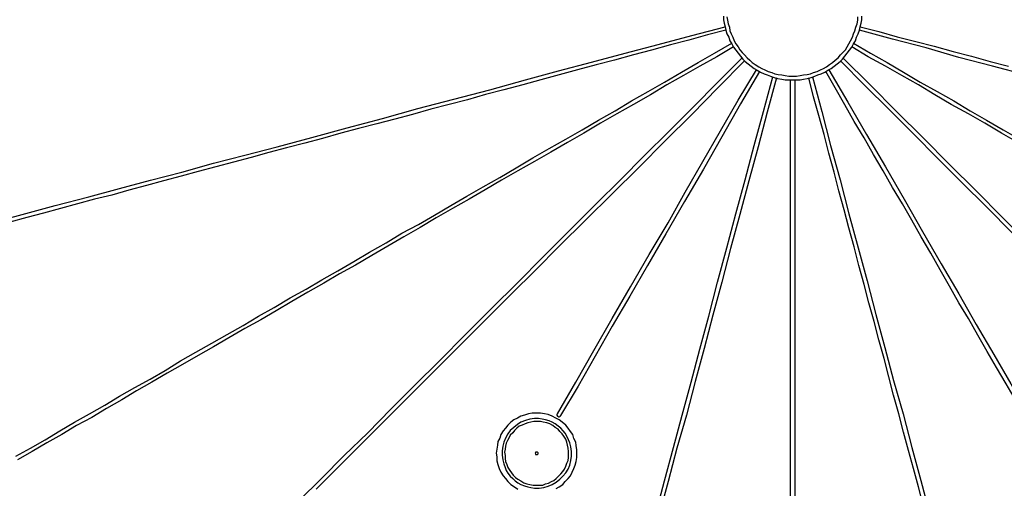
# Model space of a CAD drawing. Extents: x 0 to 1191, y 1 to 842.
# Drawn here: x 158 to 325, y 122 to 201 of the extents above; entities that cross this region are included whole.
import ezdxf

# ---------------------------------------------------------------- set-up
doc = ezdxf.new("R2010")
doc.units = 0
doc.header["$MEASUREMENT"] = 0
doc.layers.add('Layer 1', color=7, linetype='Continuous')

msp = doc.modelspace()

# ---------------------------------------------------------------- linework, layer by layer
at = {"layer": 'Layer 1', "color": 7, "lineweight": 25, "true_color": 0xffffff}
for points in [[(277.8, 202), (277.8, 201.4), (277.9, 200.8), (278.1, 200.2), (278.2, 199.6), (278.4, 199), (278.7, 198.4), (278.9, 197.8), (279.2, 197.3), (279.5, 196.7), (279.9, 196.2), (280.3, 195.7), (280.7, 195.2), (281.1, 194.7), (281.5, 194.3), (282, 193.9), (282.5, 193.5), (283, 193.1), (283.5, 192.8), (284.1, 192.5), (284.7, 192.2), (285.2, 192), (285.8, 191.8), (286.4, 191.6), (287, 191.4), (287.7, 191.3), (288.3, 191.2), (288.9, 191.2), (289.5, 191.2)], [(278.4, 201.9), (278.5, 201.3), (278.6, 200.7), (278.8, 200.1), (278.9, 199.5), (279.1, 199), (279.4, 198.4), (279.6, 197.8), (279.9, 197.3), (280.3, 196.8), (280.6, 196.3), (281, 195.8), (281.4, 195.4), (281.8, 194.9), (282.3, 194.5), (282.7, 194.1), (283.2, 193.8), (283.8, 193.4), (284.3, 193.1), (284.8, 192.9), (285.4, 192.6), (286, 192.4), (286.5, 192.2), (287.1, 192.1), (287.7, 192), (288.3, 191.9), (288.9, 191.8), (289.5, 191.8)], [(289.5, 191.2), (290.2, 191.2), (290.8, 191.2), (291.4, 191.3), (292, 191.4), (292.7, 191.6), (293.3, 191.8), (293.8, 192), (294.4, 192.2), (295, 192.5), (295.5, 192.8), (296.1, 193.1), (296.6, 193.5), (297.1, 193.9), (297.6, 194.3), (298, 194.7), (298.4, 195.2), (298.8, 195.7), (299.2, 196.2), (299.6, 196.7), (299.9, 197.3), (300.2, 197.8), (300.4, 198.4), (300.7, 199), (300.9, 199.6), (301, 200.2), (301.2, 200.8), (301.3, 201.4), (301.3, 202)], [(289.5, 191.8), (290.2, 191.8), (290.8, 191.9), (291.4, 192), (292, 192.1), (292.6, 192.2), (293.1, 192.4), (293.7, 192.6), (294.3, 192.9), (294.8, 193.1), (295.3, 193.4), (295.8, 193.8), (296.3, 194.1), (296.8, 194.5), (297.3, 194.9), (297.7, 195.4), (298.1, 195.8), (298.5, 196.3), (298.8, 196.8), (299.1, 197.3), (299.4, 197.8), (299.7, 198.4), (299.9, 199), (300.1, 199.5), (300.3, 200.1), (300.5, 200.7), (300.6, 201.3), (300.6, 201.9)], [(153.2, 166.8), (158.7, 168.3), (164.3, 169.8), (170, 171.3), (175.2, 172.7), (180.5, 174.1), (185.8, 175.5), (191.2, 177), (196.5, 178.4), (202, 179.8), (207.9, 181.4), (213.9, 183), (219.9, 184.6), (225.9, 186.3), (232, 187.9), (238.1, 189.5), (244.2, 191.2), (249.8, 192.7), (255.4, 194.2), (261.1, 195.7), (266.7, 197.2), (272.4, 198.7), (278.1, 200.2)], [(278.2, 199.6), (275.1, 198.8), (271.9, 197.9), (268.8, 197.1), (265.6, 196.2), (262.5, 195.4), (259.3, 194.5), (256.2, 193.7), (253, 192.9), (249.9, 192), (246.8, 191.2), (243.7, 190.3), (240.5, 189.5), (237.4, 188.7), (234.3, 187.8), (231.2, 187), (228.1, 186.2), (225, 185.3), (222, 184.5), (218.9, 183.7), (215.8, 182.9), (212.8, 182.1), (209.7, 181.2), (206.7, 180.4), (203.6, 179.6), (200.6, 178.8), (197.6, 178), (194.6, 177.2), (191.6, 176.4), (188.6, 175.6), (185.7, 174.8), (182.7, 174), (179.8, 173.2), (176.8, 172.4), (173.9, 171.6), (171, 170.9), (168.1, 170.1), (165.2, 169.3), (162.3, 168.5), (159.5, 167.8), (156.6, 167)], [(278.1, 200.2), (278.1, 200.2)], [(278.2, 199.6), (278.2, 199.6)], [(300.9, 199.6), (300.9, 199.6)], [(329.1, 192), (323.5, 193.5), (317.8, 195), (312.2, 196.6), (306.5, 198.1), (300.9, 199.6)], [(301, 200.2), (304.2, 199.4), (307.3, 198.5), (310.5, 197.7), (313.6, 196.9), (316.8, 196), (319.9, 195.2), (323.1, 194.3), (326.2, 193.5)], [(301, 200.2), (301, 200.2)], [(157.6, 127.2), (160.1, 128.6), (162.6, 130), (165.1, 131.5), (167.6, 133), (170.1, 134.4), (172.7, 135.9), (175.2, 137.4), (177.8, 138.9), (180.4, 140.3), (183, 141.8), (185.6, 143.4), (188.2, 144.9), (190.9, 146.4), (193.5, 147.9), (196.2, 149.4), (198.8, 151), (201.5, 152.5), (204.2, 154.1), (206.9, 155.6), (209.6, 157.2), (212.3, 158.7), (215, 160.3), (217.7, 161.9), (220.5, 163.5), (223.2, 165.1), (226, 166.6), (228.7, 168.2), (231.5, 169.8), (234.2, 171.4), (237, 173), (239.8, 174.6), (242.6, 176.2), (245.4, 177.9), (248.2, 179.5), (251, 181.1), (253.8, 182.7), (256.6, 184.3), (259.4, 185.9), (262.2, 187.6), (265, 189.2), (267.8, 190.8), (270.7, 192.5), (273.5, 194.1), (276.3, 195.7), (279.2, 197.4)], [(279.2, 197.4), (279.2, 197.4)], [(299.9, 197.4), (299.9, 197.4)], [(299.9, 197.4), (302.8, 195.7), (305.6, 194.1), (308.4, 192.5), (311.2, 190.8), (314.1, 189.2), (316.9, 187.6), (319.7, 185.9), (322.5, 184.3), (325.3, 182.7), (328.1, 181.1)], [(279.5, 196.8), (276.7, 195.1), (273.8, 193.5), (271, 191.9), (268.2, 190.3), (265.4, 188.6), (262.5, 187), (259.7, 185.4), (256.9, 183.8), (254.1, 182.1), (251.3, 180.5), (248.5, 178.9), (245.7, 177.3), (242.9, 175.7), (240.1, 174.1), (237.3, 172.5), (234.6, 170.9), (231.8, 169.3), (229, 167.7), (226.3, 166.1), (223.5, 164.5), (220.8, 162.9), (218.1, 161.3), (215.3, 159.7), (212.6, 158.2), (209.9, 156.6), (207.2, 155.1), (204.5, 153.5), (201.8, 151.9), (199.2, 150.4), (196.5, 148.9), (193.8, 147.3), (191.2, 145.8), (188.6, 144.3), (185.9, 142.8), (183.3, 141.3), (180.7, 139.8), (178.1, 138.3), (175.6, 136.8), (173, 135.3), (170.5, 133.8), (167.9, 132.4), (165.4, 130.9), (162.9, 129.5), (160.4, 128), (157.9, 126.6)], [(279.5, 196.8), (279.5, 196.8)], [(299.6, 196.8), (299.6, 196.8)], [(327.8, 180.5), (325, 182.1), (322.2, 183.8), (319.4, 185.4), (316.5, 187), (313.7, 188.6), (310.9, 190.3), (308.1, 191.9), (305.3, 193.5), (302.4, 195.1), (299.6, 196.8)], [(205.7, 119.6), (209.5, 123.4), (213.4, 127.3), (217.4, 131.2), (221.3, 135.2), (225.3, 139.2), (229.6, 143.5), (234, 147.9), (238.4, 152.3), (242.8, 156.7), (247.2, 161.1), (251.7, 165.6), (256.2, 170.1), (260.3, 174.2), (264.4, 178.3), (268.5, 182.4), (272.7, 186.6), (276.8, 190.7), (281, 194.9)], [(281.4, 194.4), (276.9, 189.9), (272.4, 185.3), (267.9, 180.8), (263.4, 176.3), (258.9, 171.8), (254.4, 167.4), (249.9, 162.9), (245.9, 158.8), (241.8, 154.8), (237.7, 150.7), (233.7, 146.7), (229.7, 142.7), (225.7, 138.7), (221.4, 134.4), (217.1, 130.1), (212.8, 125.8), (208.6, 121.6)], [(281, 194.9), (281, 194.9)], [(281.4, 194.4), (281.4, 194.4)], [(297.7, 194.4), (297.7, 194.4)], [(326.9, 165.1), (322.5, 169.6), (318.3, 173.7), (314.2, 177.8), (310.1, 182), (306, 186.1), (301.8, 190.2), (297.7, 194.4)], [(298.1, 194.9), (298.1, 194.9)], [(298.1, 194.9), (302.7, 190.3), (307.2, 185.8), (311.7, 181.3), (316.2, 176.8), (320.7, 172.3), (325.2, 167.8), (329.6, 163.4)], [(249.6, 134.4), (252.7, 139.8), (255.8, 145.2), (258.9, 150.6), (262, 156), (265.2, 161.5), (268.4, 166.9), (271.3, 172.1), (274.3, 177.3), (277.3, 182.5), (280.3, 187.7), (283.4, 192.9)], [(283.9, 192.6), (280.7, 187.1), (277.5, 181.5), (274.4, 176), (271.2, 170.5), (268, 165), (264.9, 159.6), (261.9, 154.4), (258.9, 149.3), (256, 144.2), (253.1, 139.1), (250.1, 134.1)], [(283.4, 192.9), (283.4, 192.9)], [(283.9, 192.6), (283.9, 192.6)], [(295.2, 192.6), (295.2, 192.6)], [(328.9, 134.1), (327.4, 136.8), (325.8, 139.5), (324.2, 142.3), (322.6, 145), (321, 147.8), (319.4, 150.6), (317.8, 153.3), (316.2, 156.1), (314.6, 158.9), (313, 161.7), (311.4, 164.5), (309.8, 167.3), (308.2, 170.1), (306.5, 172.9), (304.9, 175.7), (303.3, 178.5), (301.7, 181.3), (300, 184.1), (298.4, 186.9), (296.8, 189.8), (295.2, 192.6)], [(295.7, 192.9), (298.9, 187.4), (302.1, 181.9), (305.3, 176.4), (308.5, 170.9), (311.6, 165.4), (314.8, 159.9), (317.8, 154.8), (320.7, 149.6), (323.7, 144.5), (326.6, 139.5), (329.5, 134.4)], [(295.7, 192.9), (295.7, 192.9)], [(261.8, 100.8), (263.3, 106.3), (264.8, 111.9), (266.3, 117.4), (267.8, 123), (269.3, 128.7), (270.8, 134.2), (272.3, 139.8), (273.8, 145.4), (275.3, 151), (276.8, 156.8), (278.4, 162.6), (279.9, 168.4), (281.5, 174.2), (283, 180), (284.6, 185.8), (286.2, 191.7)], [(286.8, 191.5), (285.2, 185.7), (283.7, 179.8), (282.1, 174), (280.6, 168.3), (279, 162.5), (277.5, 156.8), (276, 151.2), (274.5, 145.5), (273, 139.9), (271.5, 134.2), (269.9, 128.6), (268.4, 122.9), (266.9, 117.3), (265.4, 111.7), (264, 106.2), (262.5, 100.7)], [(286.2, 191.7), (286.2, 191.7)], [(286.8, 191.5), (286.8, 191.5)], [(289.2, 191.2), (289.2, 191.2)], [(289.2, 119.1), (289.2, 122.3), (289.2, 125.5), (289.2, 128.8), (289.2, 132), (289.2, 135.2), (289.2, 138.5), (289.2, 141.7), (289.2, 145), (289.2, 148.3), (289.2, 151.5), (289.2, 154.8), (289.2, 158.1), (289.2, 161.4), (289.2, 164.7), (289.2, 168), (289.2, 171.3), (289.2, 174.6), (289.2, 177.9), (289.2, 181.2), (289.2, 184.5), (289.2, 187.8), (289.2, 191.2)], [(289.9, 191.2), (289.9, 187.8), (289.9, 184.5), (289.9, 181.2), (289.9, 177.9), (289.9, 174.6), (289.9, 171.3), (289.9, 168), (289.9, 164.7), (289.9, 161.4), (289.9, 158.1), (289.9, 154.8), (289.9, 151.5), (289.9, 148.3), (289.9, 145), (289.9, 141.7), (289.9, 138.5), (289.9, 135.2), (289.9, 132), (289.9, 128.8), (289.9, 125.5), (289.9, 122.3), (289.9, 119.1)], [(289.9, 191.2), (289.9, 191.2)], [(292.3, 191.5), (292.3, 191.5)], [(311.7, 118.9), (310.9, 122), (310.1, 125.1), (309.2, 128.2), (308.4, 131.3), (307.6, 134.4), (306.7, 137.6), (305.9, 140.7), (305.1, 143.8), (304.2, 147), (303.4, 150.1), (302.5, 153.3), (301.7, 156.4), (300.8, 159.6), (300, 162.8), (299.1, 166), (298.3, 169.1), (297.4, 172.3), (296.6, 175.5), (295.7, 178.7), (294.9, 181.9), (294, 185.1), (293.1, 188.3), (292.3, 191.5)], [(292.9, 191.7), (292.9, 191.7)], [(292.9, 191.7), (294.5, 185.8), (296, 180), (297.6, 174.2), (299.1, 168.4), (300.7, 162.6), (302.2, 157), (303.7, 151.3), (305.2, 145.7), (306.7, 140.1), (308.3, 134.4), (309.8, 128.7), (311.3, 123.1), (312.8, 117.5), (314.3, 111.9), (315.8, 106.4), (317.3, 100.8)], [(249.4, 121.7), (249.9, 122), (250.5, 122.4), (250.9, 122.9), (251.4, 123.4), (251.8, 123.9), (252.1, 124.5), (252.4, 125.1), (252.6, 125.7), (252.8, 126.3), (252.9, 127), (252.9, 127.6), (252.9, 128.3), (252.8, 129), (252.7, 129.6), (252.4, 130.2), (252.2, 130.9), (251.8, 131.4), (251.4, 132), (251, 132.5), (250.4, 133), (249.9, 133.4), (249.3, 133.7), (248.7, 134), (248, 134.3), (247.4, 134.4), (246.7, 134.5), (246, 134.5), (245.3, 134.5), (244.7, 134.4), (244, 134.2), (243.4, 134), (242.8, 133.7), (242.2, 133.4), (241.7, 133), (241.2, 132.5), (240.8, 132), (240.4, 131.5), (240, 130.9)], [(249.6, 134.4), (249.5, 134.3), (249.5, 134.2), (249.6, 134), (249.7, 134), (249.8, 133.9), (249.9, 133.9), (250.1, 134), (250.1, 134.1)], [(242.2, 132.1), (241.6, 131.6), (241.2, 131), (240.8, 130.3), (240.5, 129.6), (240.3, 128.9), (240.2, 128.1), (240.2, 127.4), (240.3, 126.6), (240.5, 125.9), (240.7, 125.3), (240.9, 124.8), (241.2, 124.3), (241.6, 123.8), (242, 123.4), (242.4, 123), (242.9, 122.7), (243.4, 122.4), (244, 122.2), (244.6, 122), (245.1, 121.9), (245.7, 121.8), (246.5, 121.8), (247.3, 121.9), (248, 122.1), (248.7, 122.4), (249.4, 122.8), (250, 123.3), (250.5, 123.8), (251, 124.4), (251.4, 125), (251.7, 125.7), (251.9, 126.5), (252, 127.2), (252, 128), (251.9, 128.8), (251.7, 129.5), (251.5, 130), (251.2, 130.6), (250.9, 131.1), (250.6, 131.5), (250.2, 132), (249.7, 132.3), (249.2, 132.7), (248.7, 133), (248.2, 133.2), (247.6, 133.4), (247, 133.5), (246.4, 133.6), (245.7, 133.6), (244.9, 133.5), (244.2, 133.3), (243.4, 133), (242.8, 132.6), (242.2, 132.1)], [(242, 131.2), (241.6, 130.8), (241.4, 130.4), (241.1, 129.9), (240.9, 129.4), (240.8, 128.9), (240.7, 128.4), (240.6, 127.9), (240.7, 127.3), (240.7, 126.8), (240.8, 126.3), (241, 125.8), (241.2, 125.3), (241.5, 124.8), (241.8, 124.4), (242.1, 124), (242.5, 123.6), (242.9, 123.3), (243.4, 123), (243.9, 122.7), (244.4, 122.5), (244.9, 122.4), (245.5, 122.3), (246, 122.3), (246.5, 122.3), (247.1, 122.3), (247.6, 122.5), (248.1, 122.6), (248.6, 122.9), (249, 123.1), (249.4, 123.4), (249.8, 123.8), (250.2, 124.2), (250.5, 124.6), (250.8, 125), (251, 125.5), (251.2, 126), (251.4, 126.5), (251.5, 127), (251.5, 127.5), (251.5, 128), (251.4, 128.6), (251.3, 129.1), (251.2, 129.6), (251, 130.1), (250.7, 130.6), (250.4, 131), (250, 131.4), (249.7, 131.8), (249.2, 132.1), (248.8, 132.4), (248.3, 132.7), (247.8, 132.9), (247.2, 133), (246.7, 133.1), (246.2, 133.1), (245.6, 133.1), (245.1, 133), (244.6, 132.9), (244.1, 132.7), (243.6, 132.5), (243.1, 132.3), (242.7, 132), (242.3, 131.6), (242, 131.2)], [(240, 130.9), (239.8, 130.3), (239.5, 129.7), (239.4, 129.1), (239.3, 128.4), (239.2, 127.7), (239.3, 127.1), (239.3, 126.4), (239.5, 125.8), (239.7, 125.1), (240, 124.5), (240.4, 123.9), (240.8, 123.4), (241.2, 122.9), (241.7, 122.4), (242.3, 122), (242.9, 121.6)], [(245.9, 127.9), (245.9, 127.8), (245.8, 127.7), (245.9, 127.6), (245.9, 127.5), (246, 127.5), (246.1, 127.5), (246.2, 127.5), (246.3, 127.6), (246.3, 127.7), (246.3, 127.8), (246.2, 127.9), (246.1, 127.9), (246, 127.9), (245.9, 127.9)]]:
    msp.add_lwpolyline(points, dxfattribs=at)

doc.saveas('drawing.dxf')
